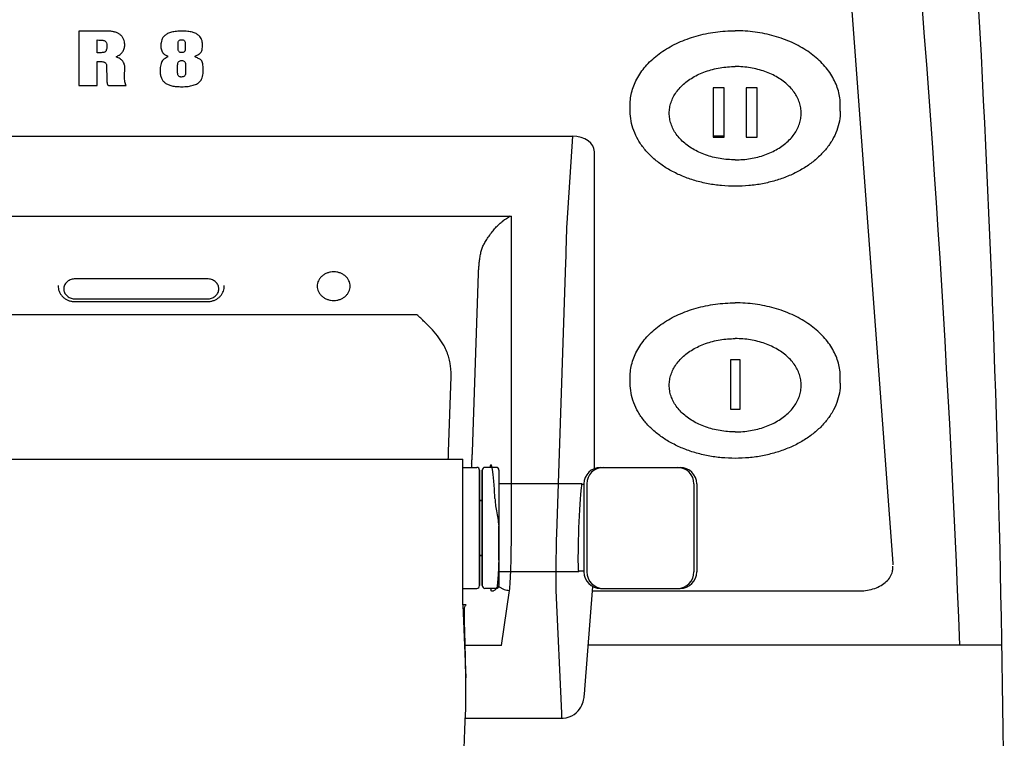
# Model space of a CAD drawing. Extents: x -1139 to 2203, y 1049 to 3099.
# Drawn here: x 1982 to 2161, y 2453 to 2583 of the extents above; entities that cross this region are included whole.
import ezdxf

# ---------------------------------------------------------------- set-up
doc = ezdxf.new("R2010")
doc.units = 0
doc.layers.add('R8E-FLUIDES', color=7, linetype='CONTINUOUS')

msp = doc.modelspace()

# ---------------------------------------------------------------- linework, layer by layer
at = {"layer": 'R8E-FLUIDES', "color": 8, "linetype": 'Continuous'}
for p, q in [((2131.750606649909, 2610.283674479833), (2141.11902770251, 2484.418667428633)), ((1993.115219099509, 2581.281440241633), (1993.115219099509, 2571.381945305034)), ((1998.46613940411, 2581.281440241633), (1993.115219099509, 2581.281440241633)), ((1996.43914541421, 2577.339862248434), (1996.43914541421, 2579.679821779433)), ((2011.160618035109, 2577.922900003034), (2011.160618035109, 2579.187883342233)), ((2012.440371958609, 2579.157517296433), (2012.440371958609, 2578.001853019933)), ((1999.926262108609, 2576.556405523933), (1999.926262108609, 2576.697826880233)), ((2009.31399199181, 2576.629285095733), (2009.31399199181, 2576.770706452034)), ((2014.235464779709, 2576.617138205434), (2014.235464779709, 2576.758559561634)), ((1996.43914541421, 2575.762536976933), (1996.799881724709, 2575.774683572234)), ((1996.43914541421, 2571.381945305034), (1996.43914541421, 2575.762536976933)), ((1998.14834800181, 2574.869760304633), (1998.165525881609, 2572.614827162033)), ((2001.42074057281, 2573.076398742233), (2001.455096332409, 2574.612946145533)), ((2001.455096332409, 2574.612946145533), (2001.455715395409, 2574.660466018233)), ((2011.06613990481, 2573.701949580333), (2011.06613990481, 2575.088399610133)), ((2012.50908347781, 2575.246305644033), (2012.50908347781, 2573.641216603834)), ((2001.417680844409, 2572.897070858134), (2001.42074057281, 2573.076398742233)), ((1993.115219099509, 2571.381945305034), (1996.43914541421, 2571.381945305034)), ((1998.46613940411, 2571.381945305034), (2001.704175798209, 2571.381945305034)), ((2108.451414702509, 2570.988998126133), (2108.451414702509, 2562.016818903633)), ((2110.451414702509, 2570.988998126133), (2108.451414702509, 2570.988998126133)), ((2110.451414702509, 2562.016818903633), (2110.451414702509, 2570.988998126133)), ((2114.451414702509, 2570.988998126133), (2114.451414702509, 2562.016818903633)), ((2116.451414702509, 2570.988998126133), (2114.451414702509, 2570.988998126133)), ((2116.451414702509, 2562.016818903633), (2116.451414702509, 2570.988998126133)), ((2093.35141470251, 2566.715040549233), (2093.35141470251, 2567.846411399133)), ((2093.35141470251, 2566.715040549233), (2093.35141470251, 2567.846411399133)), ((2131.55141470251, 2566.715040549233), (2131.55141470251, 2567.846411399133)), ((1926.03769086531, 2562.167800017833), (2082.865138539809, 2562.167800017833)), ((2082.865138539809, 2562.167800017833), (2081.813759070009, 2546.345362583833)), ((2108.451414702509, 2562.228950937933), (2110.451414702509, 2562.228950937933)), ((2108.451414702509, 2562.016818903633), (2110.451414702509, 2562.016818903633)), ((2114.451414702509, 2562.016818903633), (2116.451414702509, 2562.016818903633)), ((2086.846599144009, 2501.440686078533), (2086.846599144009, 2559.337687064833)), ((1937.150107344709, 2547.604445764897), (2071.75272206031, 2547.604447095469)), ((2071.75272206031, 2489.859849033333), (2071.75272206031, 2547.604447095469)), ((2081.609505921209, 2539.288586387033), (2079.932708790609, 2489.859657247533)), ((2064.675550389709, 2504.763146022433), (2065.766782015009, 2537.169356086733)), ((2016.451414702509, 2536.218008091333), (1992.451414702509, 2536.218008091333)), ((1992.451414702509, 2532.572771960333), (2016.451414702509, 2532.572771960333)), ((1992.45141470251, 2532.072771960333), (2016.45141471161, 2532.072771960333)), ((2054.574982823409, 2529.699963177933), (1954.327846581709, 2529.699963177933)), ((2111.576414702509, 2521.495561892333), (2111.576414702509, 2512.515305771233)), ((2113.326414702509, 2521.495561892333), (2111.576414702509, 2521.495561892333)), ((2113.326414702509, 2512.515305771233), (2113.326414702509, 2521.495561892333)), ((2060.317224034609, 2504.763254242533), (2060.778057716009, 2518.448591742633)), ((2093.35141470251, 2517.447834161082), (2093.35141470251, 2518.579205010983)), ((2093.35141470251, 2517.217565866134), (2093.35141470251, 2518.348936716034)), ((2093.35141470251, 2517.217565866133), (2093.35141470251, 2518.348936716033)), ((2131.55141470251, 2517.217565866134), (2131.55141470251, 2518.348936716034)), ((2111.576414702509, 2512.515305771233), (2113.326414702509, 2512.515305771233)), ((1945.95141470251, 2503.413193606033), (2062.951414702509, 2503.413193606033)), ((1945.951414702509, 2503.413193606033), (2062.951414702509, 2503.413193606033)), ((2062.951414702509, 2476.913193606033), (2062.951414702509, 2503.413193580834)), ((2062.951414702509, 2476.913193606033), (2062.951414702509, 2503.413193580833)), ((2062.951414702509, 2501.913193606033), (2065.451414702509, 2501.913193606033)), ((2062.951414702509, 2501.913193606033), (2065.451414702509, 2501.913193606033)), ((2065.951414702509, 2501.413193606033), (2065.951414702509, 2480.413193606033)), ((2065.951414702509, 2480.413193606033), (2065.951414702509, 2501.413193606033)), ((2066.451414702509, 2480.413195945834), (2066.451414702509, 2501.413191266233)), ((2066.451414702509, 2501.413191203333), (2066.451414702509, 2480.413196008733)), ((2068.989267137309, 2501.913193606033), (2066.951414702509, 2501.913193606033)), ((2068.254009294609, 2501.913193606033), (2066.951414702509, 2501.913193606033)), ((2069.489267137309, 2501.413193592181), (2069.489267137309, 2480.413193606033)), ((2087.951414702509, 2501.913193606033), (2101.951414702509, 2501.913193606033)), ((2088.451414702509, 2501.913193606033), (2102.451414702509, 2501.913193606033)), ((2084.575487976609, 2498.913186062433), (2069.489267137309, 2498.913186062433)), ((2084.951414702509, 2498.813193606034), (2084.52847668431, 2498.813193606034)), ((2084.951414702509, 2498.913193606033), (2084.951414702509, 2482.913193606033)), ((2085.451414702509, 2498.913193606033), (2085.451414702509, 2482.913193606033)), ((2104.951414702509, 2498.913193606033), (2104.951414702509, 2482.913193606033)), ((2105.451414702509, 2498.913193606033), (2105.451414702509, 2482.913193606033)), ((2065.951414702509, 2495.913193606033), (2066.451414702509, 2495.913193606033)), ((2066.451414702509, 2495.913193606033), (2065.951414702509, 2495.913193606033)), ((2069.451414702509, 2485.071489128633), (2069.451414702509, 2491.260575796433)), ((2065.951414702509, 2485.913193606033), (2066.451414702509, 2485.913193606033)), ((2066.451414702509, 2485.913193606033), (2065.951414702509, 2485.913193606033)), ((2141.11902770251, 2484.418667428633), (2141.12814973241, 2484.195218591233)), ((2141.12814973241, 2483.700243844433), (2141.11902770251, 2483.923692681733)), ((2083.98174794161, 2482.913201149633), (2069.489267137309, 2482.913201149633)), ((2084.951414702509, 2483.013193606033), (2083.943755586809, 2483.013193606033)), ((2062.951414702509, 2479.913193606033), (2065.451414702509, 2479.913193606033)), ((2062.951414702509, 2479.913193606033), (2065.451414702509, 2479.913193606033)), ((2068.989267137309, 2479.913193606033), (2066.951414702509, 2479.913193606033)), ((2068.989271250909, 2479.913193606033), (2066.951414702509, 2479.913193606033)), ((2069.982687199609, 2469.520581649333), (2071.421370191109, 2479.547619304333)), ((2079.855602128209, 2479.547711145033), (2080.835973367009, 2457.208081369733)), ((2085.10206177401, 2461.529691548733), (2086.567640882009, 2480.267551857433)), ((2085.10206177401, 2461.529691548733), (2086.567640882009, 2480.267551857433)), ((2087.951414702509, 2479.913193606033), (2101.951414702509, 2479.913193606033)), ((2088.451414702509, 2479.913193606033), (2102.451414702509, 2479.913193606033)), ((2086.50432688361, 2479.458063750833), (2135.127320726609, 2479.458063750833)), ((2063.514885675409, 2476.913193606033), (2062.951414702509, 2476.913193606033)), ((2062.951414702509, 2476.913193606033), (2063.470736423609, 2463.652352432833)), ((2063.19920133191, 2475.952751727733), (2063.202116052809, 2476.076287198133)), ((2063.30545362421, 2476.540077362433), (2063.305611760709, 2476.540490742734)), ((2069.982687199609, 2469.520581649333), (2063.33790438201, 2469.520530723633)), ((2160.943139199104, 2469.572764355406), (2085.694051860526, 2469.572764355406)), ((2063.397693663509, 2456.300467338533), (2080.90875094841, 2456.300467338533)), ((2063.397693663509, 2456.300467338533), (2080.90875094841, 2456.300467338533)), ((2063.397693663609, 2456.300467338533), (2080.908750948409, 2456.300467338533)), ((2063.43720532231, 2457.169211764433), (2063.437185956809, 2457.168830273434)), ((2063.43720532231, 2457.169211764433), (2063.437185956809, 2457.168830273433))]:
    msp.add_line(p, q, dxfattribs=at)
for points in [[(2063.326329836409, 2469.960801766733), (2063.28117021961, 2471.872242347234), (2063.238024550009, 2473.914788677233), (2063.19920006271, 2475.952835132433)], [(2063.202116052809, 2476.076287198133), (2063.23842490571, 2476.321431920734), (2063.305421326409, 2476.539989728033)], [(2063.305613032309, 2476.540494065433), (2063.359771473909, 2476.664426881233), (2063.427223962709, 2476.786305081833), (2063.514894726709, 2476.913193606033)], [(2063.470736739309, 2463.652333455433), (2063.454249400409, 2464.617936908933), (2063.43089376341, 2465.801058560133), (2063.401779666809, 2467.077927040134), (2063.326329836409, 2469.960801766733)], [(2063.437185956809, 2457.168830273434), (2063.459392101809, 2457.704523024033), (2063.477531943309, 2458.381451895933), (2063.48958822151, 2459.141162680034), (2063.495887789109, 2459.972579724134), (2063.49669495101, 2460.862792012434), (2063.49228855761, 2461.798517090433), (2063.482984824609, 2462.766161555934), (2063.470736423609, 2463.652352432833)], [(2063.437185956809, 2457.168830273433), (2063.459392101809, 2457.704523024033), (2063.477531943309, 2458.381451895933), (2063.48958822151, 2459.141162680033), (2063.495887789109, 2459.972579724133), (2063.49669495101, 2460.862792012433), (2063.49228855761, 2461.798517090433), (2063.482984824609, 2462.766161555933), (2063.470736423609, 2463.652352432833)], [(2080.90834004241, 2456.300472695533), (2081.192463632109, 2456.310554900033), (2081.72991262841, 2456.385570638333), (2082.24072510261, 2456.528379135833), (2082.715785430909, 2456.731041919933), (2083.148234402509, 2456.984502009333), (2083.532599245709, 2457.278446034234), (2083.865261248109, 2457.601515136534), (2084.14542362801, 2457.942571197833), (2084.374318039009, 2458.290695171833), (2084.556671275309, 2458.638981525033), (2084.69623079041, 2458.977873944434), (2084.797127611109, 2459.293600883333), (2084.867316579209, 2459.577953251433), (2084.91631607511, 2459.831024947433), (2084.95426800101, 2460.072920281434), (2084.986860434309, 2460.320650546633), (2085.017357585709, 2460.589398935734), (2085.04724774771, 2460.888602358033), (2085.077125938909, 2461.223250219034), (2085.10206711491, 2461.529762330333)], [(2080.90834004241, 2456.300472695533), (2081.192463632109, 2456.310554900033), (2081.72991262841, 2456.385570638333), (2082.24072510261, 2456.528379135833), (2082.715785430909, 2456.731041919933), (2083.148234402509, 2456.984502009333), (2083.532599245709, 2457.278446034233), (2083.865261248109, 2457.601515136533), (2084.14542362801, 2457.942571197833), (2084.374318039009, 2458.290695171833), (2084.556671275309, 2458.638981525033), (2084.69623079041, 2458.977873944433), (2084.797127611109, 2459.293600883333), (2084.867316579209, 2459.577953251433), (2084.91631607511, 2459.831024947433), (2084.95426800101, 2460.072920281433), (2084.986860434309, 2460.320650546633), (2085.017357585709, 2460.589398935733), (2085.04724774771, 2460.888602358033), (2085.077125938909, 2461.223250219033), (2085.10206711491, 2461.529762330333)], [(2080.908340042409, 2456.300472695533), (2081.192463632209, 2456.310554900033), (2081.729912628409, 2456.385570638333), (2082.240725102609, 2456.528379135833), (2082.715785430909, 2456.731041919933), (2083.148234402509, 2456.984502009233), (2083.532599245809, 2457.278446034133), (2083.865261248109, 2457.601515136533), (2084.145423628009, 2457.942571197833), (2084.374318039109, 2458.290695171833), (2084.556671275309, 2458.638981525033), (2084.696230790509, 2458.977873944433), (2084.797127611209, 2459.293600883333), (2084.867316579309, 2459.577953251433), (2084.91631607521, 2459.831024947433), (2084.954268001009, 2460.072920281433), (2084.986860434309, 2460.320650546633), (2085.017357585809, 2460.589398935733)], [(2062.582900424609, 2405.895326241934), (2062.607551823309, 2411.770446330534), (2062.64130281471, 2417.611045953233), (2062.68435070471, 2423.218597144633), (2062.737491377909, 2428.570954701633), (2062.80145915001, 2433.647029295933), (2062.876911221209, 2438.426786114333), (2062.964389410109, 2442.890280570633), (2063.064288686809, 2447.018161023733), (2063.176847549809, 2450.792944926034), (2063.302120549309, 2454.199099665633), (2063.437205364009, 2457.169211762233)]]:
    msp.add_lwpolyline(points, dxfattribs=at)
for centre, radius, start, end in [((-840.1556944278736, 2351.360745537306), 2995.794596007, 2.261439638408501, 5.345738116202067), ((-838.6241702722907, 2418.622239818933), 3000, 359.0411232292956, 4.038083392303373), ((1998.408994006909, 2578.786135968733), 3.0461299486, 359.7559942735944, 2.386109405794437), ((2012.403088290509, 2578.589974884833), 4.394622507699999, 178.0764006886955, 179.9079252317948), ((2011.618348581909, 2578.749687486334), 3.9741750986, 0.0757704573013142, 2.101577620794265), ((1998.95927333461, 2574.662520781033), 2.4960820695, 2.078494763799226, 3.162221660497639), ((1998.808577144009, 2574.657498696733), 2.6468612954, 0.06422456430073815, 2.068823828595542), ((2017.560411512709, 2574.000238736933), 9.6723369987, 178.8442779940057, 179.6803399953934), ((2003.173638888009, 2574.171063211234), 12.5566690796, 0.4367003348983823, 1.081596172001335), ((2002.98765365831, 2572.125042116533), 1.4830739322, 204.9679390805065, 210.0696086470859), ((2082.869552179009, 2528.646164716833), 22.0821759599, 120.8476952650938, 125.0879324328074), ((1962.550524699309, 2506.766446856433), 97.78721822770001, 358.0348528876057, 358.8262012837982), ((2142.047152352109, 2497.707064835033), 77.6823811657, 176.4223782406977, 176.8960905984959), ((2065.451414702509, 2501.413193606033), 0.5, 0, 90), ((2065.451414702509, 2501.413193606033), 0.5, 0, 90), ((2066.951414702509, 2501.413193606033), 0.5, 90, 180.000001587303), ((2066.951414702509, 2501.413193606033), 0.5, 90, 180.000001141396), ((2068.989267137309, 2501.413193606033), 0.5, 359.999998412697, 90), ((2087.951414702509, 2498.913193606033), 3, 90, 180), ((2088.451414702509, 2498.913193606033), 3, 90, 180), ((2101.951414702509, 2498.913193606033), 3, 0, 90), ((2102.451414702509, 2498.913193606033), 3, 0, 90), ((2087.951414702509, 2482.913193606033), 3, 180, 270), ((2088.451414702509, 2482.913193606033), 3, 180, 270), ((2101.951414702509, 2482.913193606033), 3, 270, 0), ((2102.451414702509, 2482.913193606033), 3, 270, 0), ((2065.451414702509, 2480.413193606033), 0.5, 270, 0), ((2065.451414702509, 2480.413193606033), 0.5, 270, 0), ((2066.951414702509, 2480.413193606033), 0.5, 179.999998412697, 270), ((2066.951414702509, 2480.413193606033), 0.5, 179.9999988586041, 270), ((2068.989267137309, 2480.413193606033), 0.5, 270, 1.587302987771404e-06), ((2071.348316529909, 2482.583650300133), 2.991866585, 223.7916103354047, 230.5265242283967)]:
    msp.add_arc(centre, radius, start, end, dxfattribs=at)
for centre, major_axis, ratio, start_param, end_param in [((2082.841109760009, 2559.320606860433), (4.0054142285, 0.0345210161), 0.7107838818000001, -0.006125876999999999, 1.5586714515), ((2068.094168320209, 2490.913193606033), (-0.06678296630000001, 11.4999990945), 0.06833340110000001, 5.1938279683, 6.57366681), ((2084.278617959009, 2490.913193606033), (0.2968700174999998, 7.999992456399987), 0.0370070051, -0.1414662535, 3.2884661596), ((2068.094168320209, 2490.913193606033), (-0.06678296630000001, 11.4999990945), 0.06833340110000001, -3.4376494859, -3.2955657103)]:
    msp.add_ellipse(centre, major_axis=major_axis, ratio=ratio, start_param=start_param, end_param=end_param, dxfattribs=at)
for points, start_tangent, end_tangent in [([(2000.603656984509, 2580.649097714733), (2000.17110627151, 2580.924994515834), (1999.67059896811, 2581.122685228133), (1999.10224127791, 2581.241667815533), (1998.46613940411, 2581.281440241633)], (-0.7825702684960495, 0.6225622658546058), (-0.9999991631529926, 0.001293712995452135)), ([(2001.45248281741, 2578.912956802234), (2001.40193451401, 2579.341386080333), (2001.242378204309, 2579.843494310633), (2000.97632112171, 2580.279420675433), (2000.603656984509, 2580.649097714733)], (-0.04177360578679937, 0.9991271019542854), (-0.7910936253539544, 0.6116950841099977)), ([(2008.71110020071, 2580.474612601834), (2008.40272626401, 2580.117651962733), (2008.18326298851, 2579.685793433833), (2008.05206113331, 2579.178950607134), (2008.010942262409, 2578.737488452633)], (-0.7476312619874825, -0.6641140685898803), (-0.03384070728715202, -0.9994272392377073)), ([(2011.88208982161, 2581.293587131933), (2010.83367415541, 2581.242357964534), (2009.95580814741, 2581.088728141233), (2009.24833557131, 2580.832784180833), (2008.71110020071, 2580.474612601834)], (-0.999969177752258, -0.00785134036156755), (-0.7461298634898313, -0.6658004406792216)), ([(2014.94764449271, 2580.485452462233), (2014.42788278101, 2580.837357246934), (2013.74365911361, 2581.090083123833), (2012.89503946801, 2581.242527337334), (2011.88208982161, 2581.293587131933)], (-0.7414542454975702, 0.6710034290773996), (-0.9999704537752112, 0.007687104565343091)), ([(2015.58985058841, 2578.895425355134), (2015.55224838381, 2579.290147743033), (2015.431389038509, 2579.756991486834), (2015.22987634851, 2580.155438379933), (2014.94764449271, 2580.485452462233)], (-0.03698238234502027, 0.9993159177137562), (-0.742999530814688, 0.6692919372061444)), ([(2093.35143637201, 2567.846411399133), (2093.373048524109, 2568.489040360133), (2093.54582516261, 2569.768478534734), (2093.889813747509, 2571.030510171733), (2094.401899065009, 2572.263706117234), (2095.077443591209, 2573.456898357634), (2095.91032949021, 2574.599281159433), (2096.893014018309, 2575.680508926934), (2098.016597832309, 2576.690789894034), (2099.270905583209, 2577.620974800033), (2100.64457806571, 2578.462639746133), (2102.12517508911, 2579.208162484333), (2103.699288137509, 2579.850791445333), (2105.352661799409, 2580.384706881733), (2107.070322866809, 2580.805073572633), (2108.836715935209, 2581.108084612233), (2110.635844275409, 2581.290995885533), (2112.451414702509, 2581.352150919734)], (0, 1), (1, 0)), ([(2131.55139303301, 2567.846411399133), (2131.529780880909, 2568.489040360133), (2131.35700424241, 2569.768478534734), (2131.01301565751, 2571.030510171733), (2130.500930339909, 2572.263706117234), (2129.82538581381, 2573.456898357634), (2128.992499914809, 2574.599281159433), (2128.009815386609, 2575.680508926934), (2126.886231572609, 2576.690789894034), (2125.631923821809, 2577.620974800033), (2124.258251339309, 2578.462639746133), (2122.77765431591, 2579.208162484333), (2121.20354126751, 2579.850791445333), (2119.550167605609, 2580.384706881733), (2117.83250653821, 2580.805073572633), (2116.066113469809, 2581.108084612233), (2114.26698512961, 2581.290995885533), (2112.451414702509, 2581.352150919734)], (0, 1), (-1, 0)), ([(1996.43914541421, 2579.679821779433), (1997.04897626511, 2579.656949945734), (1997.450907884109, 2579.618072586633), (1997.68151810841, 2579.566445520633)], (0.9998222617889478, -0.01885324458104702), (0.9392788932014836, -0.3431547184379021)), ([(1997.68151810841, 2579.566445520633), (1997.940848513509, 2579.410061583733), (1998.12060019321, 2579.136626541333), (1998.19129290991, 2578.702018940134)], (0.939278893209507, -0.3431547184159409), (0, -1)), ([(1998.19129290991, 2578.702018940133), (1998.167387721809, 2578.149717600833), (1998.09667744841, 2577.828902684133), (1997.98067002601, 2577.599395756133), (1997.82087339101, 2577.462439739033)], (-0.02205897808264379, -0.9997566711385073), (-0.8881061410406804, -0.4596384255540776)), ([(1999.926262108609, 2576.697826880233), (2000.282938693009, 2576.848129300834), (2000.59271150081, 2577.034800444733), (2001.070740593609, 2577.516964209934), (2001.358738999809, 2578.143748790333), (2001.45384917221, 2578.775412167233)], (0.9440193197237369, 0.329890169584262), (0.03313383396261964, 0.9994509237811219)), ([(2008.01116737861, 2578.597871009733), (2008.03735529381, 2578.269343470533), (2008.123592399509, 2577.864286258933), (2008.266561168409, 2577.523575141034), (2008.46563999471, 2577.247498461634)], (0.03491306082206318, -0.9993903532574421), (0.6836555550584806, -0.7298048246193505)), ([(2011.160618035109, 2579.187883342233), (2011.20737312161, 2579.441961569433), (2011.330107815809, 2579.602972893033), (2011.52499646301, 2579.698866702033), (2011.82196828541, 2579.734481605833)], (0, 1), (1, 0)), ([(2012.440371958609, 2578.001853019933), (2012.429904168509, 2577.856923983533), (2012.398500798309, 2577.731780608733), (2012.272887317509, 2577.540281513433), (2012.06353151611, 2577.426217073933), (2011.77043339431, 2577.388448629633)], (-0.01027462075643597, -0.9999472146910112), (-0.9998963223081411, 0.01439946647116638)), ([(2011.82196828541, 2579.734481605833), (2012.08805698541, 2579.699515938733), (2012.27217853091, 2579.601662717833), (2012.39370240121, 2579.430097674233), (2012.440371958609, 2579.157517296433)], (1, 0), (0, -1)), ([(2015.241545282309, 2577.316797071733), (2015.39372370531, 2577.566380624933), (2015.50355593611, 2577.913184274334), (2015.57012657071, 2578.356686170733), (2015.59053701911, 2578.755357472433)], (0.6359901538666838, 0.7716971712949531), (0.02111369847711164, 0.9997770810218733)), ([(1997.82087339101, 2577.462439739033), (1997.65737640251, 2577.416342315033), (1997.37198415751, 2577.380236732233), (1996.96560453511, 2577.354588280234), (1996.43914541421, 2577.339862248434)], (-0.9364847117538783, -0.3507084040214256), (-0.9999238537101803, -0.01234045304606857)), ([(2001.451554753309, 2574.800212567134), (2001.43696233331, 2574.961995343133), (2001.369609523609, 2575.280440783134), (2001.08684493421, 2575.826089748233), (2000.605997487909, 2576.251031756633), (1999.926262108609, 2576.556405523933)], (-0.0552251597169677, 0.9984739264168272), (-0.9562941431968406, 0.2924064152637914)), ([(2009.31399199181, 2576.629285095733), (2008.957939845309, 2576.429819797733), (2008.675081331209, 2576.249743995933), (2008.46453086631, 2576.087949530233), (2008.325402867709, 2575.943328240633)], (-0.8806872467291783, -0.4736981881415418), (-0.6264680368247484, -0.779447110994034)), ([(2008.46563999471, 2577.247498461634), (2008.609448454509, 2577.120459207434), (2008.79889886871, 2576.998839573634), (2009.03380784521, 2576.882351381433), (2009.31399199181, 2576.770706452034)], (0.6875043229707539, -0.7261802847065771), (0.9393257326523498, -0.3430264829093035)), ([(2011.34098598181, 2577.540281218433), (2011.205710230409, 2577.713370717734), (2011.160618035109, 2577.922900003034)], (-0.7646631143177077, 0.6444302302049031), (-0.009514933923576946, 0.9999547319916188)), ([(2011.77043339431, 2577.388448629633), (2011.53960534751, 2577.425647596233), (2011.34098598181, 2577.540281218433)], (-0.9999239449100472, -0.01233306107699714), (-0.7696963709546465, 0.6384101319208892)), ([(2014.235464779709, 2576.758559561634), (2014.61715447151, 2576.933823708933), (2014.91199116151, 2577.085695957533), (2015.120084786309, 2577.213559385733), (2015.241545282309, 2577.316797071733)], (0.9154670442709344, 0.4023929557706486), (0.7015705726508563, 0.7125999800662007)), ([(2015.35239945891, 2575.997818200133), (2015.22361900471, 2576.104769222134), (2014.993485913609, 2576.243649391134), (2014.66357592531, 2576.414443966033), (2014.235464779709, 2576.617138205434)], (-0.7113746437425064, 0.7028130023272351), (-0.9096378004853998, 0.4154023013033075)), ([(1996.799881724709, 2575.774683572234), (1997.28262808701, 2575.748154702334), (1997.61908730861, 2575.677329210434), (1997.839145430409, 2575.574264380833)], (1, 0), (0.8283247420168619, -0.560248267969388)), ([(1997.839145430409, 2575.574264380833), (1997.993803379809, 2575.425728003534), (1998.10397773641, 2575.198342080734), (1998.14834800181, 2574.869760304633)], (0.8283247420121378, -0.5602482679763726), (0.008127379489784033, -0.9999669723059003)), ([(2008.325402867709, 2575.943328240633), (2008.13425868351, 2575.609581428534), (2007.99762715761, 2575.183118938733), (2007.91558903151, 2574.664479435133), (2007.89004216561, 2574.195327708333)], (-0.5990941018659769, -0.8006786228627554), (-0.02046673990013501, -0.9997905343409991)), ([(2011.06613990481, 2575.088399610133), (2011.12666840031, 2575.502064215733), (2011.28227885371, 2575.755038182133), (2011.50726171231, 2575.891441217634), (2011.82196828541, 2575.938662756233)], (0, 1), (1, 0)), ([(2011.82196828541, 2575.938662756233), (2012.110794266009, 2575.898853381634), (2012.31573073941, 2575.785013885234), (2012.455050838509, 2575.578914893634), (2012.50908347781, 2575.246305644033)], (1, 0), (0, -1)), ([(2015.72807070701, 2574.408086578534), (2015.70592673901, 2574.860056361534), (2015.63443724901, 2575.346317930033), (2015.516314810209, 2575.725566944034), (2015.35239945891, 2575.997818200133)], (-0.01926193517353008, 0.9998144717163134), (-0.6313464343478301, 0.7755009218797105)), ([(2100.45144600111, 2566.361487158633), (2100.471716803209, 2566.854862392333), (2100.63372166631, 2567.834940806233), (2100.95554055471, 2568.795093287234), (2101.432821419909, 2569.722335420133), (2102.059109857109, 2570.604127845733), (2102.825936389409, 2571.428545834233), (2103.722931003609, 2572.184440546634), (2104.737963386209, 2572.861589803633), (2105.857306965609, 2573.450836323233), (2107.065824540109, 2573.944211556934), (2108.34717298261, 2574.335043451233), (2109.684024253609, 2574.618046675233), (2111.058299733009, 2574.789394095733), (2112.451414702509, 2574.846768532833)], (0, 1), (1, 0)), ([(2124.451383403909, 2566.361487158633), (2124.431112601709, 2566.854862392333), (2124.269107738609, 2567.834940806233), (2123.94728885031, 2568.795093287234), (2123.470007985009, 2569.722335420133), (2122.843719547909, 2570.604127845733), (2122.076893015509, 2571.428545834233), (2121.179898401409, 2572.184440546634), (2120.164866018709, 2572.861589803633), (2119.045522439309, 2573.450836323233), (2117.837004864909, 2573.944211556934), (2116.555656422409, 2574.335043451233), (2115.218805151409, 2574.618046675233), (2113.844529672009, 2574.789394095733), (2112.451414702509, 2574.846768532833)], (0, 1), (-1, 0)), ([(2001.64318169211, 2571.499020215533), (2001.570462660409, 2571.682574674433), (2001.47858874671, 2572.065194076334), (2001.42864955251, 2572.529802452033), (2001.419115168209, 2572.897071284533)], (-0.4227949722424805, 0.9062253646011462), (-0.000297255910611494, 0.9999999558194609)), ([(2007.88822504691, 2574.054201581634), (2007.944858604309, 2573.350361961133), (2008.11583273771, 2572.750717546433), (2008.40275763971, 2572.254699020733), (2008.80724350241, 2571.861737066934)], (0.003105715337474873, -0.9999951772544919), (0.8137873280602533, -0.5811627867375491)), ([(2011.736078469109, 2572.942785898933), (2011.57906161811, 2572.954481762733), (2011.44298034721, 2572.989664250434), (2011.233624545909, 2573.131058476433), (2011.108011065109, 2573.368107334033), (2011.06613990481, 2573.701949580333)], (-0.9999508046002925, 0.009919091653365214), (0.007180694080232272, 0.9999742184839199)), ([(2012.50908347781, 2573.641216603834), (2012.49700529741, 2573.476940659633), (2012.46077074301, 2573.334799092233), (2012.31583243421, 2573.116634394533), (2012.07426839511, 2572.986153125234), (2011.736078469109, 2572.942785898933)], (-0.009884157132023336, -0.9999511505257593), (-0.9999270566258964, 0.01207813841083519)), ([(2015.186901318909, 2572.202667379433), (2015.42475470421, 2572.570100004134), (2015.594425023209, 2573.036266211733), (2015.696093971209, 2573.601658018833), (2015.72994324381, 2574.266767441934)], (0.6477521237335704, 0.7618511575095553), (0.006329905057539154, 0.9999799659502998)), ([(1998.165525881609, 2572.614827162033), (1998.18471680401, 2572.223193584433), (1998.24175280151, 2571.886789167933), (1998.33582871971, 2571.606183284233), (1998.46613940411, 2571.381945305034)], (0.004831928542367013, -0.9999883261651416), (0.5995865297869353, -0.8003099357736732)), ([(2008.80724350241, 2571.861737066934), (2009.34204036621, 2571.563290660433), (2010.019360325409, 2571.350819625834), (2010.84000849461, 2571.223754564333), (2011.80478998831, 2571.181526076934)], (0.8090659713773167, -0.587717835325149), (0.9999833412007755, -0.005772115810837623)), ([(2011.80478998831, 2571.181526076934), (2012.95796116661, 2571.245308724733), (2013.90562093321, 2571.436708246233), (2014.648393060009, 2571.755802008734), (2015.186901318909, 2572.202667379433)], (0.9999355226543746, 0.01135563886018805), (0.6521616697789937, 0.7580799143039437)), ([(2112.451414702509, 2553.062854419133), (2109.956601306109, 2553.179459136233), (2107.504307016509, 2553.527355174733), (2105.13581317391, 2554.100978743033), (2102.892277716609, 2554.890784860833), (2100.81162112631, 2555.883987957634), (2098.929860933209, 2557.064192617333), (2097.28134109951, 2558.410265583933), (2095.89426778241, 2559.898944715133), (2094.792765527809, 2561.503314202833), (2093.995430283009, 2563.192958433333), (2093.512807964409, 2564.940322348733), (2093.35141470251, 2566.715040549233)], (-1, 0), (0, 1)), ([(2112.451414702509, 2557.876205784333), (2111.058299733009, 2557.933580221534), (2109.684024253609, 2558.104927642034), (2108.34717298261, 2558.387930865933), (2107.065824540109, 2558.778762760233), (2105.857306965609, 2559.272137994033), (2104.737963386209, 2559.861384513533), (2103.722931003609, 2560.538533770533), (2102.825936389409, 2561.294428482934), (2102.059109857109, 2562.118846471533), (2101.432821419909, 2563.000638897133), (2100.95554055471, 2563.927881030033), (2100.63372166631, 2564.888033511033), (2100.471716803209, 2565.868111924833), (2100.45144600111, 2566.361487158633)], (-1, 0), (0, 1)), ([(2131.55141470251, 2566.715040549233), (2131.390233681509, 2564.941484593734), (2130.907871282409, 2563.194227166234), (2130.11044877011, 2561.503982308133), (2129.008358699809, 2559.898692459633), (2127.620287181509, 2558.409143997933), (2125.970610819909, 2557.062505748433), (2124.08782127981, 2555.882130844533), (2122.006522863409, 2554.889124340533), (2119.762930993509, 2554.099771557833), (2117.395072780009, 2553.526696117733), (2114.944150196509, 2553.179264137033), (2112.451414702509, 2553.062854419133)], (0, -1), (-1, 0)), ([(2112.451414702509, 2557.876205784333), (2113.844529672009, 2557.933580221534), (2115.218805151409, 2558.104927642034), (2116.555656422409, 2558.387930865933), (2117.837004864909, 2558.778762760233), (2119.045522439309, 2559.272137994033), (2120.164866018709, 2559.861384513533), (2121.179898401409, 2560.538533770533), (2122.076893015509, 2561.294428482934), (2122.843719547909, 2562.118846471533), (2123.470007985009, 2563.000638897133), (2123.94728885031, 2563.927881030033), (2124.269107738609, 2564.888033511033), (2124.431112601709, 2565.868111924833), (2124.451383403909, 2566.361487158633)], (1, 0), (0, 1)), ([(2066.471154326709, 2541.997363096133), (2066.841580217109, 2542.668790030233), (2067.291221041109, 2543.404597610133), (2067.818740894309, 2544.184204781833), (2068.412605171209, 2544.969153333833), (2069.008945129309, 2545.662108854433), (2069.589451478109, 2546.240845541333), (2070.175995533009, 2546.715357415933)], (0.4625990444927491, 0.8865676082704552), (0.8178290852721387, 0.575461195288559)), ([(2081.813759070009, 2546.345362583833), (2081.774836467209, 2545.312818535333), (2081.737110399709, 2544.198608576233), (2081.701160483309, 2543.020003817933), (2081.667562806709, 2541.795809535933), (2081.636854463009, 2540.545559895533), (2081.609505921209, 2539.288586387033)], (-0.03983101270037094, -0.9992064303372266), (-0.02034562753879744, -0.9997930062968298)), ([(2065.766782015009, 2537.169356086733), (2065.795568379609, 2537.791043493033), (2065.845232229709, 2538.470843796333), (2065.921157549009, 2539.208360489633), (2066.029689177409, 2540.003093653333), (2066.178489929009, 2540.854350417333)], (0.03365595030789822, 0.9994334780308654), (0.1919209006707281, 0.981410397278191)), ([(2066.178489929009, 2540.854350417333), (2066.263639946309, 2541.251209241833), (2066.361076899109, 2541.632155052333), (2066.471191274409, 2541.997363094933)], (0.1919076339357664, 0.9814129915775397), (0.3100217618870731, 0.9507294605493378)), ([(2039.45141470251, 2537.493466237233), (2038.866143736409, 2537.443544931333), (2038.30336440541, 2537.295699461433), (2037.78470400341, 2537.055611446033), (2037.330094358909, 2536.732507332933), (2036.957005865609, 2536.338803832034), (2036.679776104909, 2535.889630747934), (2036.50905886131, 2535.402249550533), (2036.45141470251, 2534.895390025833)], (-1, 0), (0, -1)), ([(2039.451414702509, 2537.493466237233), (2038.866143736409, 2537.443544931333), (2038.303364405409, 2537.295699461433), (2037.784704003409, 2537.055611446033), (2037.330094358909, 2536.732507332933), (2036.957005865609, 2536.338803832033), (2036.679776104909, 2535.889630747933), (2036.509058861309, 2535.402249550533), (2036.451414702509, 2534.895390025833)], (-1, 0), (0, -1)), ([(2042.45141470251, 2534.895390025833), (2042.393770543709, 2535.402249550533), (2042.223053300009, 2535.889630747934), (2041.94582353941, 2536.338803832034), (2041.572735046009, 2536.732507332933), (2041.118125401509, 2537.055611446033), (2040.599464999609, 2537.295699461433), (2040.03668566851, 2537.443544931333), (2039.45141470251, 2537.493466237233)], (0, 1), (-1, 0)), ([(2042.451414702509, 2534.895390025833), (2042.393770543709, 2535.402249550533), (2042.223053300009, 2535.889630747933), (2041.94582353941, 2536.338803832033), (2041.572735046009, 2536.732507332933), (2041.118125401509, 2537.055611446033), (2040.599464999609, 2537.295699461433), (2040.03668566851, 2537.443544931333), (2039.451414702509, 2537.493466237233)], (0, 1), (-1, 0)), ([(1992.451414702509, 2536.218008091333), (1992.064769337009, 2536.186986931133), (1991.691270562309, 2536.094969104633), (1991.343564398809, 2535.945047189133), (1991.033637053009, 2535.742374037833), (1990.771964343009, 2535.493807671733), (1990.567486469709, 2535.207823018133), (1990.427175542609, 2534.894167010433), (1990.355812371109, 2534.563540908633), (1990.355819945809, 2534.227168775633), (1990.427196977009, 2533.896548204033), (1990.567518665909, 2533.582901454633), (1990.772004597509, 2533.296926602333), (1991.033682996509, 2533.048370208333), (1991.343612719809, 2532.845707236333), (1991.691318680209, 2532.695795558833), (1992.064815842709, 2532.603785398233), (1992.451414702509, 2532.572771960333)], (-1, 0), (1, 0)), ([(2016.451414702509, 2532.572771960333), (2016.838060068109, 2532.603793120533), (2017.211558842809, 2532.695810947033), (2017.559265006309, 2532.845732862533), (2017.869192352109, 2533.048406013833), (2018.130865062109, 2533.296972379933), (2018.335342935409, 2533.582957033533), (2018.475653862509, 2533.896613041233), (2018.547017034009, 2534.227239143033), (2018.547009459309, 2534.563611276033), (2018.475632428109, 2534.894231847633), (2018.335310739209, 2535.207878597033), (2018.130824807609, 2535.493853449433), (2017.869146408609, 2535.742409843333), (2017.559216685309, 2535.945072815433), (2017.211510724909, 2536.094984492833), (2016.838013562409, 2536.186994653433), (2016.451414702509, 2536.218008091333)], (1, 0), (-1, 0)), ([(1989.348408051709, 2534.985398164134), (1989.37822417131, 2534.494108209833), (1989.50192017571, 2534.012555854933), (1989.717691964709, 2533.555148205834), (1990.020972925209, 2533.136652100933), (1990.403680441109, 2532.771700400634), (1990.85403710931, 2532.473598296133), (1991.35701683851, 2532.253218190534), (1991.89550246931, 2532.118190840833), (1992.45141470251, 2532.072771960333)], (-0.03490481380342864, -0.9993906413276782), (1, 0)), ([(2016.451414711709, 2532.072771960333), (2017.010462269709, 2532.118708930433), (2017.54999921421, 2532.254649834534), (2018.052267740809, 2532.475491815033), (2018.500885664809, 2532.773084758333), (2018.881783868209, 2533.136569076933), (2019.184001973309, 2533.553230661833), (2019.39979388031, 2534.009470006034), (2019.52419242141, 2534.491491736433), (2019.55442135331, 2534.985398164134)], (1, 2.677671212000673e-09), (-0.0349048137856025, 0.9993906413283009)), ([(2036.45141470251, 2534.895390025833), (2036.50905886131, 2534.388530501134), (2036.679776104909, 2533.901149303733), (2036.957005865609, 2533.451976219733), (2037.330094358909, 2533.058272718733), (2037.78470400341, 2532.735168605634), (2038.30336440541, 2532.495080590234), (2038.866143736409, 2532.347235120434), (2039.45141470251, 2532.297313814533)], (0, -1), (1, 0)), ([(2036.451414702509, 2534.895390025833), (2036.509058861309, 2534.388530501133), (2036.679776104909, 2533.901149303733), (2036.957005865609, 2533.451976219733), (2037.330094358909, 2533.058272718733), (2037.784704003409, 2532.735168605633), (2038.303364405409, 2532.495080590233), (2038.866143736409, 2532.347235120433), (2039.451414702509, 2532.297313814533)], (0, -1), (1, 0)), ([(2039.45141470251, 2532.297313814533), (2040.03668566851, 2532.347235120434), (2040.599464999609, 2532.495080590234), (2041.118125401509, 2532.735168605634), (2041.572735046009, 2533.058272718733), (2041.94582353941, 2533.451976219733), (2042.223053300009, 2533.901149303733), (2042.393770543709, 2534.388530501134), (2042.45141470251, 2534.895390025833)], (1, 0), (0, 1)), ([(2039.451414702509, 2532.297313814533), (2040.03668566851, 2532.347235120433), (2040.599464999609, 2532.495080590233), (2041.118125401509, 2532.735168605633), (2041.572735046009, 2533.058272718733), (2041.94582353941, 2533.451976219733), (2042.223053300009, 2533.901149303733), (2042.393770543709, 2534.388530501133), (2042.451414702509, 2534.895390025833)], (1, 0), (0, 1)), ([(2093.35143637201, 2518.348936716034), (2093.373048524109, 2518.991565677034), (2093.54582516261, 2520.271003851733), (2093.889813747509, 2521.533035488734), (2094.401899065009, 2522.766231434133), (2095.077443591209, 2523.959423674633), (2095.91032949021, 2525.101806476333), (2096.893014018309, 2526.183034243833), (2098.016597832309, 2527.193315211033), (2099.270905583209, 2528.123500116933), (2100.64457806571, 2528.965165063033), (2102.12517508911, 2529.710687801334), (2103.699288137509, 2530.353316762334), (2105.352661799409, 2530.887232198734), (2107.070322866809, 2531.307598889633), (2108.836715935209, 2531.610609929134), (2110.635844275409, 2531.793521202433), (2112.451414702509, 2531.854676236733)], (0, 1), (1, 0)), ([(2131.55139303301, 2518.348936716034), (2131.529780880909, 2518.991565677034), (2131.35700424241, 2520.271003851733), (2131.01301565751, 2521.533035488734), (2130.500930339909, 2522.766231434133), (2129.82538581381, 2523.959423674633), (2128.992499914809, 2525.101806476333), (2128.009815386609, 2526.183034243833), (2126.886231572609, 2527.193315211033), (2125.631923821809, 2528.123500116933), (2124.258251339309, 2528.965165063033), (2122.77765431591, 2529.710687801334), (2121.20354126751, 2530.353316762334), (2119.550167605609, 2530.887232198734), (2117.83250653821, 2531.307598889633), (2116.066113469809, 2531.610609929134), (2114.26698512961, 2531.793521202433), (2112.451414702509, 2531.854676236733)], (0, 1), (-1, 0)), ([(2059.503289642609, 2524.040798569133), (2058.57648793821, 2525.464514856633), (2057.378162667209, 2526.929108139933), (2055.972970205209, 2528.384094359233), (2054.574982823409, 2529.699963177933)], (-0.4923791370030406, 0.8703808278243158), (-0.7364150152299116, 0.6765300624095941)), ([(2100.45144600111, 2516.864012475533), (2100.471716803209, 2517.357387709333), (2100.63372166631, 2518.337466123233), (2100.95554055471, 2519.297618604133), (2101.432821419909, 2520.224860737033), (2102.059109857109, 2521.106653162633), (2102.825936389409, 2521.931071151233), (2103.722931003609, 2522.686965863633), (2104.737963386209, 2523.364115120633), (2105.857306965609, 2523.953361640133), (2107.065824540109, 2524.446736873933), (2108.34717298261, 2524.837568768233), (2109.684024253609, 2525.120571992234), (2111.058299733009, 2525.291919412633), (2112.451414702509, 2525.349293849833)], (0, 1), (1, 0)), ([(2124.451383403909, 2516.864012475533), (2124.431112601709, 2517.357387709333), (2124.269107738609, 2518.337466123233), (2123.94728885031, 2519.297618604133), (2123.470007985009, 2520.224860737033), (2122.843719547909, 2521.106653162633), (2122.076893015509, 2521.931071151233), (2121.179898401409, 2522.686965863633), (2120.164866018709, 2523.364115120633), (2119.045522439309, 2523.953361640133), (2117.837004864909, 2524.446736873933), (2116.555656422409, 2524.837568768233), (2115.218805151409, 2525.120571992234), (2113.844529672009, 2525.291919412633), (2112.451414702509, 2525.349293849833)], (0, 1), (-1, 0)), ([(2060.778057716009, 2518.448591742633), (2060.78091900551, 2519.168245058133), (2060.73109777731, 2519.990188126233), (2060.60631806841, 2520.904163344533), (2060.381229196209, 2521.896677760833), (2060.02591796371, 2522.950294550033), (2059.503289642609, 2524.040798569133)], (0.03365584902755607, 0.9994334814414786), (-0.4925091323351216, 0.8703072759471252)), ([(2112.451414702509, 2503.565379736033), (2109.956601306109, 2503.681984453233), (2107.504307016509, 2504.029880491733), (2105.13581317391, 2504.603504059934), (2102.892277716609, 2505.393310177733), (2100.81162112631, 2506.386513274633), (2098.929860933209, 2507.566717934334), (2097.28134109951, 2508.912790900833), (2095.89426778241, 2510.401470032133), (2094.792765527809, 2512.005839519733), (2093.995430283009, 2513.695483750334), (2093.512807964409, 2515.442847665633), (2093.35141470251, 2517.217565866134)], (-1, 0), (0, 1)), ([(2131.55141470251, 2517.217565866134), (2131.390233681509, 2515.444009910633), (2130.907871282409, 2513.696752483133), (2130.11044877011, 2512.006507625033), (2129.008358699809, 2510.401217776533), (2127.620287181509, 2508.911669314833), (2125.970610819909, 2507.565031065334), (2124.08782127981, 2506.384656161434), (2122.006522863409, 2505.391649657433), (2119.762930993509, 2504.602296874733), (2117.395072780009, 2504.029221434634), (2114.944150196509, 2503.681789454034), (2112.451414702509, 2503.565379736033)], (0, -1), (-1, 0)), ([(2112.451414702509, 2508.378731101333), (2111.058299733009, 2508.436105538433), (2109.684024253609, 2508.607452958933), (2108.34717298261, 2508.890456182933), (2107.065824540109, 2509.281288077234), (2105.857306965609, 2509.774663310934), (2104.737963386209, 2510.363909830533), (2103.722931003609, 2511.041059087534), (2102.825936389409, 2511.796953799933), (2102.059109857109, 2512.621371788433), (2101.432821419909, 2513.503164214033), (2100.95554055471, 2514.430406346934), (2100.63372166631, 2515.390558827933), (2100.471716803209, 2516.370637241834), (2100.45144600111, 2516.864012475533)], (-1, 0), (0, 1)), ([(2112.451414702509, 2508.378731101333), (2113.844529672009, 2508.436105538433), (2115.218805151409, 2508.607452958933), (2116.555656422409, 2508.890456182933), (2117.837004864909, 2509.281288077234), (2119.045522439309, 2509.774663310934), (2120.164866018709, 2510.363909830533), (2121.179898401409, 2511.041059087534), (2122.076893015509, 2511.796953799933), (2122.843719547909, 2512.621371788433), (2123.470007985009, 2513.503164214033), (2123.94728885031, 2514.430406346934), (2124.269107738609, 2515.390558827933), (2124.431112601709, 2516.370637241834), (2124.451383403909, 2516.864012475533)], (1, 0), (0, 1)), ([(2064.516162302509, 2502.554500689333), (2064.543847809809, 2502.826734321733), (2064.569905820109, 2503.113800156233), (2064.594337977509, 2503.415351880733), (2064.617138259909, 2503.731155785133), (2064.638292507509, 2504.061081058033), (2064.657775173109, 2504.405069082033), (2064.675550547809, 2504.763146022433)], (0.1070690895934985, 0.9942515828771002), (0.04625258865203016, 0.9989297763321434)), ([(2068.759752037709, 2496.242371285533), (2068.847325799109, 2495.250123555933), (2069.03808985361, 2494.003812413433), (2069.27048991561, 2492.635021292033), (2069.451414702509, 2491.260575796433)], (0.0414802756128786, -0.9991393229850779), (0.09523433912487232, -0.995454881273606)), ([(2071.421373755809, 2479.547619306133), (2071.49338123621, 2480.332750504433), (2071.558535857709, 2481.302450778233), (2071.615701331009, 2482.439638884533), (2071.663881548209, 2483.724347337433), (2071.702244400509, 2485.134136296733), (2071.730127993109, 2486.644439941633), (2071.74705044551, 2488.228897454233), (2071.75272272171, 2489.859849033433)], (0.1083902209353649, 0.9941084246728737), (2.326040431121166e-06, 0.9999999999972947)), ([(2079.932708790609, 2489.859657247533), (2079.897814891509, 2488.227515472933), (2079.869471179309, 2486.642401982033), (2079.848165271909, 2485.131834313333), (2079.834269701109, 2483.722152263233), (2079.828024568709, 2482.437867933133), (2079.829538372909, 2481.301317161533), (2079.838783714209, 2480.332319838533), (2079.855602128209, 2479.547711145033)], (-0.02305595643316008, -0.9997341761053046), (0.02981871422674968, -0.9995553232722357)), ([(2069.451414702509, 2485.071489128633), (2069.413166955609, 2483.933772511433), (2069.367043549109, 2482.895080182833), (2069.313699974109, 2481.970099990633), (2069.25393141031, 2481.172294315133), (2069.18861114111, 2480.513203118633)], (-0.02884301639949131, -0.9995839536552089), (-0.1148968939856017, -0.9933774226105915)), ([(2135.127320726609, 2479.458063750833), (2136.48815965781, 2479.568627635434), (2137.81049761741, 2479.905934235833), (2138.97987551091, 2480.448180676734), (2139.921412304009, 2481.149559014133), (2140.626980458209, 2482.004570180833), (2141.03440892221, 2482.956960850233), (2141.127154491809, 2483.700245069534)], (1, 0), (0.001230953926513818, 0.9999992423759285)), ([(2068.287004015509, 2479.413072907533), (2068.144118815009, 2479.442725008833), (2068.03964147121, 2479.548544799033)], (-0.9999773090784225, -0.006736566505065809), (-0.4082676490312785, 0.9128622715144235)), ([(2069.18860302261, 2480.513166484933), (2069.076649185609, 2480.063920564433), (2068.907584415909, 2479.772283795733), (2068.715065994909, 2479.580697520633), (2068.510450431209, 2479.461559358433), (2068.310897495209, 2479.413839449633), (2068.287004015509, 2479.413072907533)], (-0.11482478482729, -0.9933857603113538), (-0.9999773090776081, -0.006736566625966566)), ([(2069.446324292109, 2480.274171746533), (2069.554398678709, 2480.189117483433), (2069.97294016961, 2479.924012430833), (2070.432403631909, 2479.725340274033), (2070.919808144109, 2479.598714006233), (2071.421383368409, 2479.547711144933)], (0.7716974573578884, -0.6359898067637328), (0.9996910582553544, -0.0248553423691929)), ([(2080.835973367009, 2457.208081369733), (2080.852540577109, 2456.747763708033), (2080.873738010409, 2456.446488146933), (2080.899218851909, 2456.309270169633), (2080.902010166509, 2456.310775652533)], (0.0263190224295157, -0.9996535945308029), (0.8521704982429615, 0.5232642180814037))]:
    msp.add_spline(points, degree=3, dxfattribs=dict(at, start_tangent=start_tangent, end_tangent=end_tangent))

doc.saveas('drawing.dxf')
